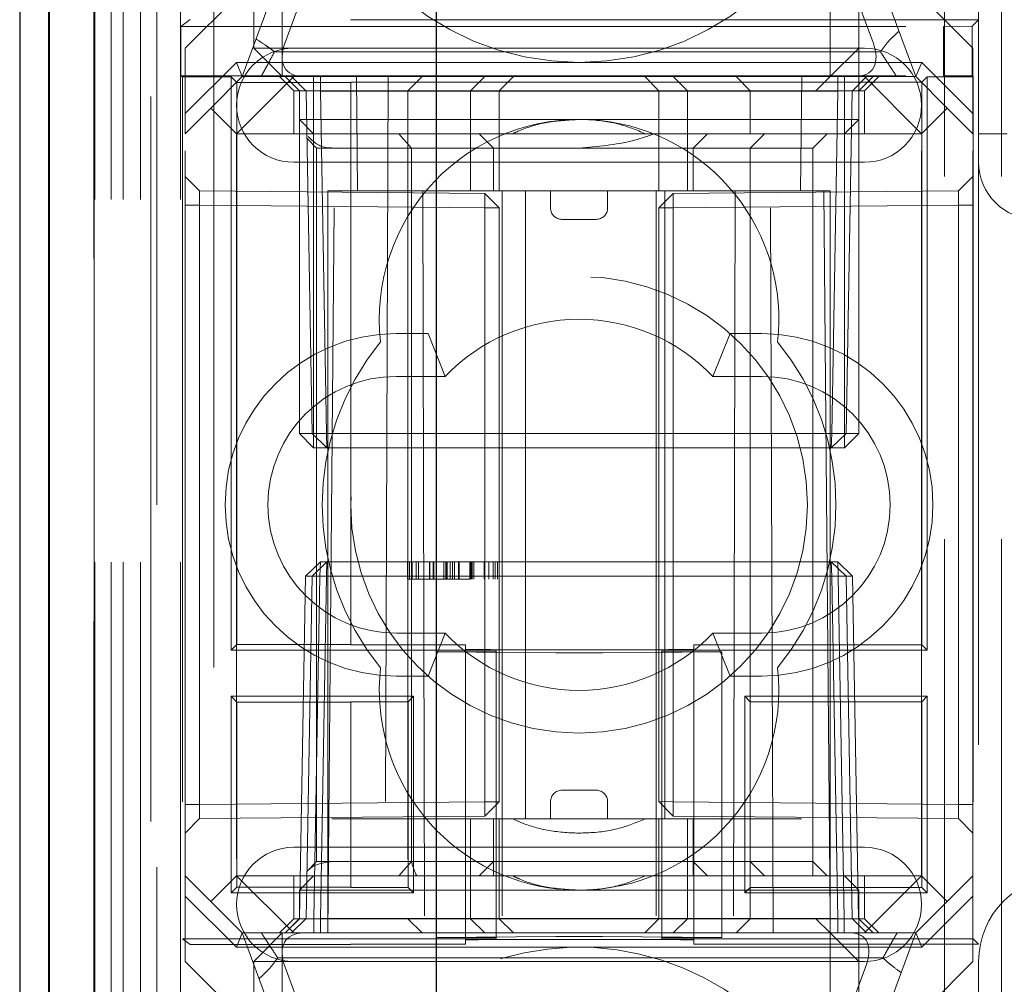
# Model space of a CAD drawing. Units: millimetres. Extents: x 11 to 205, y 5 to 292.
# Drawn here: x 69 to 71, y 227 to 228 of the extents above; entities that cross this region are included whole.
import ezdxf

# ---------------------------------------------------------------- set-up
doc = ezdxf.new("R2010")
doc.units = ezdxf.units.MM
doc.linetypes.add('HIDDEN', pattern=[1.905, 1.27, -0.635])

msp = doc.modelspace()

# ---------------------------------------------------------------- linework, layer by layer
at = {"color": 7, "linetype": 'HIDDEN', "lineweight": 18}
for p, q in [((69.4604, 223.179), (69.4604, 231.294)), ((69.4704, 221.8291), (69.4704, 231.294)), ((69.5704, 126.294), (69.5704, 231.294)), ((70.8504, 231.294), (70.8504, 126.294)), ((70.9504, 231.294), (70.9504, 126.294)), ((69.3604, 191.7802), (69.3604, 231.2538)), ((69.361, 211.6071), (69.361, 231.2538)), ((69.3612, 231.2538), (69.3612, 211.6071)), ((69.3619, 231.2538), (69.3619, 211.6071)), ((69.3621, 231.2538), (69.3621, 211.6071)), ((69.3904, 231.2538), (69.3904, 211.6071)), ((69.4115, 231.2538), (69.4115, 211.6071)), ((69.4116, 231.2538), (69.4116, 211.6071)), ((69.4421, 231.2538), (69.4421, 211.6071)), ((69.5121, 231.2538), (69.5121, 211.6071)), ((69.6404, 229.594), (69.6404, 228.344)), ((69.6904, 228.344), (69.6904, 229.594)), ((70.9104, 228.194), (70.9104, 229.5746)), ((70.7004, 228.344), (70.7004, 228.7694)), ((70.6504, 228.744), (70.6504, 228.344)), ((69.6204, 228.294), (69.7471, 228.6373)), ((69.8022, 228.6433), (69.6954, 228.3541)), ((70.7254, 228.3541), (70.6186, 228.6433)), ((70.6736, 228.6373), (70.8004, 228.294)), ((69.6204, 228.444), (69.5204, 228.344)), ((70.9004, 228.344), (70.8004, 228.444)), ((69.5288, 228.3941), (69.5129, 228.3821)), ((69.8104, 228.3935), (69.8104, 228.3941)), ((69.8104, 228.3935), (70.9101, 228.3935)), ((70.9101, 228.3935), (70.899, 228.3824)), ((70.9101, 228.3935), (70.9101, 226.7741)), ((69.5129, 228.3821), (70.8487, 228.3821)), ((69.5129, 228.3821), (69.5129, 228.2955)), ((70.899, 228.3824), (70.8487, 228.3821)), ((70.8487, 228.2955), (70.8487, 228.3821)), ((70.899, 228.2952), (70.899, 228.3824)), ((69.5204, 228.2294), (69.5204, 228.344)), ((69.6404, 228.344), (69.6904, 228.344)), ((69.6904, 228.294), (69.6404, 228.344)), ((69.6904, 228.294), (69.6904, 228.344)), ((70.6504, 228.344), (69.6904, 228.344)), ((70.6504, 228.294), (70.6504, 228.344)), ((70.6504, 228.344), (70.7004, 228.344)), ((70.6504, 228.294), (70.7004, 228.344)), ((70.7004, 228.344), (70.7104, 228.344)), ((70.7004, 228.219), (70.7004, 228.344)), ((70.9004, 228.344), (70.9004, 228.2294)), ((69.6769, 228.3376), (70.7383, 228.3376)), ((69.5204, 228.2294), (69.61, 228.319)), ((69.61, 228.319), (69.6204, 228.294)), ((69.61, 228.319), (70.8107, 228.319)), ((70.8107, 228.319), (70.8004, 228.294)), ((70.8107, 228.319), (70.9004, 228.2294)), ((69.5155, 228.2935), (69.5129, 228.2955)), ((69.5129, 228.2955), (70.8487, 228.2955)), ((69.5155, 228.2935), (69.6007, 228.2935)), ((69.5155, 228.2935), (69.5155, 226.7835)), ((69.6204, 228.294), (69.5654, 228.239)), ((69.6007, 228.2935), (69.6107, 228.2835)), ((69.6007, 227.2891), (69.6007, 228.2935)), ((69.7104, 228.294), (69.6104, 228.194)), ((69.6204, 228.294), (69.7104, 228.294)), ((69.6854, 228.294), (69.7104, 228.269)), ((69.6954, 228.294), (69.7204, 228.269)), ((69.7067, 228.294), (69.7322, 228.2686)), ((69.7104, 228.294), (70.7104, 228.294)), ((69.7454, 228.269), (69.7454, 228.294)), ((69.7572, 228.2686), (69.7572, 228.294)), ((69.7572, 228.294), (69.7572, 228.2686)), ((69.8221, 228.094), (69.8204, 228.294)), ((69.8758, 228.294), (69.8704, 226.794)), ((69.9354, 228.294), (69.9104, 228.269)), ((70.0454, 228.294), (70.0204, 228.269)), ((70.0954, 228.294), (70.0704, 228.269)), ((70.3254, 228.294), (70.3504, 228.269)), ((70.4004, 228.269), (70.3754, 228.294)), ((70.5104, 228.269), (70.4854, 228.294)), ((70.5504, 226.794), (70.545, 228.294)), ((70.6004, 228.294), (70.5986, 228.094)), ((70.6254, 228.269), (70.6504, 228.294)), ((70.6254, 228.269), (70.6504, 228.294)), ((70.6636, 228.2686), (70.6636, 228.294)), ((70.6636, 228.294), (70.6636, 228.2686)), ((70.6754, 228.269), (70.6754, 228.294)), ((70.6886, 228.2686), (70.714, 228.294)), ((70.7004, 228.269), (70.7254, 228.294)), ((70.7104, 228.294), (70.8104, 228.194)), ((70.7104, 228.294), (70.8004, 228.294)), ((70.7104, 228.269), (70.7354, 228.294)), ((70.8004, 228.294), (70.8554, 228.239)), ((70.8201, 228.2935), (70.8107, 228.2841)), ((70.8201, 228.2935), (70.8201, 227.2891)), ((70.8201, 228.2935), (70.9007, 228.2935)), ((70.8487, 228.2955), (70.899, 228.2952)), ((70.9007, 228.2935), (70.899, 228.2952)), ((70.9007, 228.2935), (70.9007, 226.7835)), ((69.6107, 228.2835), (69.8104, 228.2835)), ((69.6107, 228.2835), (69.6107, 227.2991)), ((69.8104, 228.2841), (69.8104, 228.2835)), ((69.8104, 228.2841), (70.8107, 228.2841)), ((69.8104, 227.2991), (69.8104, 228.2835)), ((70.8107, 227.2985), (70.8107, 228.2841)), ((69.7104, 228.269), (70.7104, 228.269)), ((69.7104, 228.269), (69.7104, 228.194)), ((69.7204, 228.269), (69.7204, 228.219)), ((69.7322, 228.2686), (69.7426, 227.669)), ((69.7454, 227.669), (69.7454, 228.269)), ((69.7677, 227.669), (69.7572, 228.2686)), ((69.7572, 228.2686), (70.6636, 228.2686)), ((69.7572, 228.2686), (69.7677, 227.669)), ((69.7572, 228.2686), (69.7572, 228.2686)), ((69.9104, 228.269), (69.9104, 228.194)), ((70.0204, 228.269), (70.0204, 228.194)), ((70.0704, 228.194), (70.0704, 228.269)), ((70.3504, 228.194), (70.3504, 228.269)), ((70.4004, 228.194), (70.4004, 228.269)), ((70.5104, 228.194), (70.5104, 228.269)), ((70.6636, 228.2686), (70.6531, 227.669)), ((70.6531, 227.669), (70.6636, 228.2686)), ((70.6754, 228.269), (70.6754, 227.669)), ((70.6781, 227.669), (70.6886, 228.2686)), ((70.7104, 228.194), (70.7104, 228.269)), ((69.5654, 228.239), (69.5204, 228.194)), ((69.6104, 228.194), (69.5654, 228.239)), ((70.8554, 228.239), (70.8104, 228.194)), ((70.9004, 228.194), (70.8554, 228.239)), ((69.5204, 228.194), (69.5204, 228.2294)), ((69.7204, 228.219), (69.7204, 227.669)), ((70.7004, 228.219), (69.7204, 228.219)), ((69.7204, 228.219), (69.7454, 228.194)), ((70.6754, 228.194), (70.7004, 228.219)), ((70.7004, 227.669), (70.7004, 228.219)), ((70.9004, 228.2294), (70.9004, 228.194)), ((69.5204, 226.894), (69.5204, 228.194)), ((69.6104, 228.194), (69.6104, 226.894)), ((70.8104, 228.194), (69.6104, 228.194)), ((69.7332, 228.1864), (69.7506, 228.169)), ((69.9167, 228.169), (69.8948, 228.194)), ((69.9104, 228.194), (69.9104, 226.819)), ((70.0204, 228.194), (70.0204, 228.094)), ((70.0604, 228.169), (70.0354, 228.194)), ((70.0704, 228.194), (70.0704, 228.094)), ((70.3504, 228.194), (70.3504, 228.094)), ((70.4004, 228.194), (70.4004, 228.094)), ((70.4104, 228.169), (70.4354, 228.194)), ((70.5104, 228.169), (70.5351, 228.194)), ((70.5104, 226.819), (70.5104, 228.194)), ((70.6202, 228.169), (70.6452, 228.194)), ((70.8104, 226.894), (70.8104, 228.194)), ((70.9004, 226.894), (70.9004, 228.194)), ((70.9104, 228.144), (70.9104, 228.194)), ((70.9104, 228.194), (70.9354, 228.194)), ((70.9354, 228.194), (70.9604, 228.194)), ((69.7506, 228.169), (69.8506, 228.169)), ((69.7506, 228.169), (69.7506, 226.919)), ((69.8506, 228.169), (69.9167, 228.169)), ((69.9167, 228.169), (70.0604, 228.169)), ((69.9167, 228.169), (69.9167, 226.919)), ((70.0604, 228.169), (70.2104, 228.169)), ((70.0604, 228.094), (70.0604, 228.169)), ((70.2104, 228.169), (70.6001, 228.169)), ((70.4104, 228.094), (70.4104, 228.169)), ((70.5104, 228.169), (70.5104, 226.919)), ((70.6001, 228.169), (70.6202, 228.169)), ((70.6202, 226.919), (70.6202, 228.169)), ((70.7104, 228.144), (69.7104, 228.144)), ((69.5454, 228.0938), (69.5204, 228.1192)), ((70.9004, 228.119), (70.8752, 228.0938)), ((69.5454, 228.0938), (69.5454, 228.0688)), ((70.0452, 228.0894), (69.5454, 228.0938)), ((70.6504, 228.094), (69.7704, 228.094)), ((69.7704, 228.094), (69.7704, 226.894)), ((69.7704, 226.794), (69.7817, 228.094)), ((69.9367, 228.094), (69.9398, 226.794)), ((70.0452, 228.0644), (70.0452, 228.0894)), ((70.0704, 228.0642), (70.0452, 228.0894)), ((70.0754, 228.094), (70.0754, 226.794)), ((70.1167, 228.094), (70.1167, 226.994)), ((70.1604, 228.064), (70.1604, 228.094)), ((70.2604, 228.064), (70.2604, 228.094)), ((70.3454, 228.094), (70.3454, 226.794)), ((70.3754, 228.0894), (70.3504, 228.064)), ((70.3604, 228.094), (70.3604, 226.994)), ((70.8752, 228.0938), (70.3754, 228.0894)), ((70.3754, 228.0894), (70.3754, 228.0644)), ((70.4841, 228.094), (70.481, 226.794)), ((70.639, 228.094), (70.6504, 226.794)), ((70.6504, 228.094), (70.6504, 226.894)), ((70.8752, 228.0688), (70.8752, 228.0938)), ((69.5454, 228.0688), (69.5204, 228.0688)), ((69.5454, 228.0688), (70.0452, 228.0644)), ((69.5454, 227.0192), (69.5454, 228.0688)), ((70.0704, 228.0642), (70.0452, 228.0644)), ((70.0452, 228.0644), (70.0452, 227.0236)), ((70.0452, 228.0644), (70.0704, 228.0642)), ((70.0704, 227.0238), (70.0704, 228.0642)), ((70.3754, 228.0644), (70.3504, 228.064)), ((70.3504, 228.064), (70.3754, 228.0644)), ((70.3504, 228.064), (70.3504, 227.024)), ((70.3754, 228.0644), (70.8752, 228.0688)), ((70.3754, 227.0236), (70.3754, 228.0644)), ((70.9004, 228.0688), (70.8752, 228.0688)), ((70.8752, 228.0688), (70.8752, 227.0192)), ((70.1804, 228.044), (70.2404, 228.044)), ((69.8904, 227.844), (69.9458, 227.844)), ((69.9759, 227.769), (69.9458, 227.844)), ((70.4449, 227.769), (70.475, 227.844)), ((70.475, 227.844), (70.5304, 227.844)), ((69.8904, 227.769), (69.9759, 227.769)), ((70.4449, 227.769), (70.5304, 227.769)), ((69.7454, 227.669), (69.7204, 227.669)), ((69.7454, 227.644), (69.7204, 227.669)), ((69.7426, 227.669), (69.7677, 227.669)), ((69.7426, 227.669), (69.7685, 227.644)), ((69.7454, 227.644), (69.7454, 227.669)), ((70.6754, 227.669), (69.7454, 227.669)), ((70.6531, 227.669), (69.7677, 227.669)), ((69.7685, 227.644), (69.7677, 227.669)), ((69.7677, 227.669), (69.7685, 227.644)), ((70.6523, 227.644), (70.6531, 227.669)), ((70.6523, 227.644), (70.6781, 227.669)), ((70.6531, 227.669), (70.6523, 227.644)), ((70.6531, 227.669), (70.6781, 227.669)), ((70.7004, 227.669), (70.6754, 227.669)), ((70.6754, 227.644), (70.6754, 227.669)), ((70.7004, 227.669), (70.6754, 227.644)), ((69.7454, 227.644), (69.7685, 227.644)), ((69.7685, 227.644), (70.6523, 227.644)), ((70.6523, 227.644), (70.6754, 227.644)), ((69.7313, 227.419), (69.7572, 227.444)), ((69.7426, 227.419), (69.7685, 227.444)), ((69.7572, 227.444), (69.7563, 227.419)), ((69.7563, 227.419), (69.7572, 227.444)), ((69.7685, 227.444), (69.7572, 227.444)), ((69.7677, 227.419), (69.7685, 227.444)), ((70.6523, 227.444), (69.7685, 227.444)), ((69.9098, 227.414), (69.9098, 227.444)), ((69.9136, 227.414), (69.9136, 227.444)), ((69.9179, 227.414), (69.9179, 227.444)), ((69.9251, 227.414), (69.9251, 227.444)), ((69.929, 227.414), (69.929, 227.444)), ((69.9482, 227.414), (69.9482, 227.444)), ((69.9487, 227.414), (69.9487, 227.444)), ((69.9487, 227.414), (69.9487, 227.444)), ((69.9549, 227.414), (69.9549, 227.444)), ((69.9557, 227.414), (69.9557, 227.444)), ((69.9558, 227.414), (69.9558, 227.444)), ((69.9732, 227.414), (69.9732, 227.444)), ((69.9771, 227.414), (69.9771, 227.444)), ((69.9785, 227.414), (69.9785, 227.444)), ((69.9796, 227.414), (69.9796, 227.444)), ((69.9848, 227.414), (69.9848, 227.444)), ((69.9886, 227.414), (69.9886, 227.444)), ((69.9887, 227.414), (69.9887, 227.444)), ((69.9924, 227.414), (69.9924, 227.444)), ((69.9924, 227.414), (69.9924, 227.444)), ((69.999, 227.414), (69.999, 227.444)), ((70.0001, 227.414), (70.0001, 227.444)), ((70.019, 227.414), (70.019, 227.444)), ((70.0203, 227.414), (70.0203, 227.444)), ((70.0215, 227.414), (70.0215, 227.444)), ((70.0218, 227.414), (70.0218, 227.444)), ((70.0223, 227.414), (70.0223, 227.444)), ((70.0232, 227.414), (70.0232, 227.444)), ((70.0263, 227.414), (70.0263, 227.444)), ((70.0439, 227.414), (70.0439, 227.444)), ((70.0521, 227.414), (70.0521, 227.444)), ((70.06, 227.414), (70.06, 227.444)), ((70.0636, 227.414), (70.0636, 227.444)), ((70.0674, 227.414), (70.0674, 227.444)), ((70.6531, 227.419), (70.6523, 227.444)), ((70.6781, 227.419), (70.6523, 227.444)), ((70.6523, 227.444), (70.6531, 227.419)), ((70.6636, 227.444), (70.6523, 227.444)), ((70.6636, 227.444), (70.6645, 227.419)), ((70.6636, 227.444), (70.6895, 227.419)), ((70.6645, 227.419), (70.6636, 227.444)), ((69.7313, 227.419), (69.7208, 226.8194)), ((69.7313, 227.419), (69.7426, 227.419)), ((69.7426, 227.419), (69.7322, 226.8194)), ((69.7677, 227.419), (69.7426, 227.419)), ((69.7458, 226.8194), (69.7563, 227.419)), ((69.7563, 227.419), (69.7458, 226.8194)), ((69.7572, 226.8194), (69.7677, 227.419)), ((69.7677, 227.419), (70.6531, 227.419)), ((69.9781, 227.414), (69.9732, 227.414)), ((69.996, 227.414), (69.9999, 227.414)), ((70.6531, 227.419), (70.6636, 226.8194)), ((70.6781, 227.419), (70.6531, 227.419)), ((70.6636, 226.8194), (70.6531, 227.419)), ((70.6645, 227.419), (70.6749, 226.8194)), ((70.6749, 226.8194), (70.6645, 227.419)), ((70.6886, 226.8194), (70.6781, 227.419)), ((70.6895, 227.419), (70.6781, 227.419)), ((70.6999, 226.8194), (70.6895, 227.419)), ((69.9759, 227.319), (69.8904, 227.319)), ((69.9458, 227.244), (69.9759, 227.319)), ((70.475, 227.244), (70.4449, 227.319)), ((70.5304, 227.319), (70.4449, 227.319)), ((69.6007, 227.2891), (69.6107, 227.2991)), ((70.0654, 227.2891), (69.6007, 227.2891)), ((69.6107, 227.2991), (69.8104, 227.2991)), ((69.8104, 227.2985), (69.8104, 227.2991)), ((69.8104, 227.2985), (70.0112, 227.2985)), ((69.9604, 227.2867), (70.0654, 227.2867)), ((70.1694, 227.2849), (69.9604, 227.2865)), ((70.0112, 227.2985), (70.0112, 226.7741)), ((70.0654, 226.7835), (70.0654, 227.2891)), ((70.3112, 227.2902), (70.1112, 227.2902)), ((70.4604, 227.2865), (70.2514, 227.2849)), ((70.8201, 227.2891), (70.3554, 227.2891)), ((70.3554, 227.2891), (70.3554, 226.7835)), ((70.3554, 227.2867), (70.4604, 227.2867)), ((70.4112, 227.2985), (70.8107, 227.2985)), ((70.4112, 227.2985), (70.4112, 226.7741)), ((70.4604, 227.2867), (70.4604, 226.7858)), ((70.8201, 227.2891), (70.8107, 227.2985)), ((69.9458, 227.244), (69.8904, 227.244)), ((70.5304, 227.244), (70.475, 227.244)), ((69.6007, 227.2085), (69.6107, 227.1985)), ((69.6007, 227.2085), (69.9201, 227.2085)), ((69.6007, 226.8641), (69.6007, 227.2085)), ((69.9201, 227.2085), (69.9107, 227.1991)), ((69.9201, 227.2085), (69.9201, 226.8641)), ((70.5007, 227.2085), (70.5101, 227.1991)), ((70.5007, 226.8641), (70.5007, 227.2085)), ((70.5007, 227.2085), (70.8201, 227.2085)), ((70.8201, 227.2085), (70.8107, 227.1991)), ((70.8201, 227.2085), (70.8201, 226.8641)), ((69.6107, 227.1985), (69.6107, 226.8741)), ((69.8104, 227.1985), (69.6107, 227.1985)), ((69.8104, 227.1991), (69.8104, 227.1985)), ((69.8104, 227.1991), (69.9107, 227.1991)), ((69.8104, 226.8741), (69.8104, 227.1985)), ((69.9107, 226.8735), (69.9107, 227.1991)), ((70.5101, 227.1991), (70.5101, 226.8735)), ((70.8107, 227.1991), (70.5101, 227.1991)), ((70.8107, 226.8735), (70.8107, 227.1991)), ((70.2404, 227.044), (70.1804, 227.044)), ((69.5454, 227.0192), (69.5204, 227.0192)), ((70.0452, 227.0236), (69.5454, 227.0192)), ((69.5454, 227.0192), (69.5454, 226.9942)), ((70.0704, 227.0238), (70.0452, 227.0236)), ((70.0452, 226.9986), (70.0704, 227.0238)), ((70.0452, 227.0236), (70.0704, 227.0238)), ((70.0452, 226.9986), (70.0452, 227.0236)), ((70.1604, 227.024), (70.1604, 226.994)), ((70.2604, 227.024), (70.2604, 226.994)), ((70.3754, 227.0236), (70.3504, 227.024)), ((70.3504, 227.024), (70.3754, 226.9986)), ((70.3504, 227.024), (70.3754, 227.0236)), ((70.8752, 227.0192), (70.3754, 227.0236)), ((70.3754, 227.0236), (70.3754, 226.9986)), ((70.9004, 227.0192), (70.8752, 227.0192)), ((70.8752, 226.9942), (70.8752, 227.0192)), ((69.5204, 226.9688), (69.5454, 226.9942)), ((69.5454, 226.9942), (70.0452, 226.9986)), ((70.0204, 226.994), (69.7774, 226.994)), ((70.0204, 226.819), (70.0204, 226.994)), ((70.0604, 226.994), (70.0204, 226.994)), ((70.0604, 226.994), (70.0604, 226.919)), ((70.2104, 226.994), (70.0604, 226.994)), ((70.0704, 226.994), (70.0704, 226.819)), ((70.6001, 226.994), (70.2104, 226.994)), ((70.3504, 226.994), (70.3504, 226.819)), ((70.3754, 226.9986), (70.8752, 226.9942)), ((70.4004, 226.994), (70.4004, 226.819)), ((70.4104, 226.994), (70.4104, 226.919)), ((70.8752, 226.9942), (70.9004, 226.969)), ((69.7104, 226.944), (70.7104, 226.944)), ((69.7506, 226.919), (69.7334, 226.9018)), ((69.8506, 226.919), (69.7506, 226.919)), ((69.9167, 226.919), (69.8506, 226.919)), ((69.8948, 226.894), (69.9167, 226.919)), ((70.0604, 226.919), (69.9167, 226.919)), ((70.0354, 226.894), (70.0604, 226.919)), ((70.2104, 226.919), (70.0604, 226.919)), ((70.0604, 226.919), (70.0604, 226.894)), ((70.6001, 226.919), (70.2104, 226.919)), ((70.4354, 226.894), (70.4104, 226.919)), ((70.4104, 226.894), (70.4104, 226.919)), ((70.5351, 226.894), (70.5104, 226.919)), ((70.6202, 226.919), (70.6001, 226.919)), ((70.6452, 226.894), (70.6202, 226.919)), ((70.6202, 226.894), (70.6202, 226.919)), ((69.5204, 226.894), (69.5654, 226.849)), ((69.5204, 226.8586), (69.5204, 226.894)), ((69.5654, 226.849), (69.6104, 226.894)), ((69.6104, 226.894), (69.7704, 226.894)), ((69.6104, 226.894), (69.7104, 226.794)), ((69.7104, 226.894), (69.7104, 226.819)), ((69.7454, 226.894), (69.7204, 226.869)), ((69.7704, 226.894), (69.7704, 226.794)), ((70.6504, 226.894), (69.7704, 226.894)), ((70.6504, 226.894), (70.8104, 226.894)), ((70.6504, 226.794), (70.6504, 226.894)), ((70.7004, 226.869), (70.6754, 226.894)), ((70.7104, 226.794), (70.8104, 226.894)), ((70.7104, 226.819), (70.7104, 226.894)), ((70.8104, 226.894), (70.8554, 226.849)), ((70.8554, 226.849), (70.9004, 226.894)), ((70.9004, 226.894), (70.9004, 226.8586)), ((69.6007, 226.8641), (69.6107, 226.8741)), ((69.6107, 226.8741), (69.8104, 226.8741)), ((69.8104, 226.8741), (69.8104, 226.8735)), ((69.8104, 226.8735), (69.9107, 226.8735)), ((69.9201, 226.8641), (69.9107, 226.8735)), ((70.5007, 226.8641), (70.5101, 226.8735)), ((70.5101, 226.8735), (70.8107, 226.8735)), ((70.8201, 226.8641), (70.8107, 226.8735)), ((69.61, 226.769), (69.5204, 226.8586)), ((69.5204, 226.744), (69.5204, 226.8586)), ((69.9201, 226.8641), (69.6007, 226.8641)), ((70.7004, 226.869), (69.7204, 226.869)), ((69.7204, 226.869), (69.7204, 226.819)), ((70.8201, 226.8641), (70.5007, 226.8641)), ((70.7004, 226.744), (70.7004, 226.869)), ((70.9004, 226.8586), (70.8107, 226.769)), ((70.9004, 226.8586), (70.9004, 226.744)), ((69.5654, 226.849), (69.6204, 226.794)), ((70.8004, 226.794), (70.8554, 226.849)), ((69.7104, 226.819), (69.6854, 226.794)), ((69.6954, 226.794), (69.7208, 226.8194)), ((69.7204, 226.819), (69.6954, 226.794)), ((69.7067, 226.794), (69.7322, 226.8194)), ((70.7104, 226.819), (69.7104, 226.819)), ((69.7458, 226.8194), (69.7458, 226.794)), ((69.7458, 226.794), (69.7458, 226.8194)), ((69.7572, 226.794), (69.7572, 226.8194)), ((70.6636, 226.8194), (69.7572, 226.8194)), ((69.9104, 226.819), (69.9354, 226.794)), ((70.0454, 226.794), (70.0204, 226.819)), ((70.0954, 226.794), (70.0704, 226.819)), ((70.3254, 226.794), (70.3504, 226.819)), ((70.4004, 226.819), (70.3754, 226.794)), ((70.4854, 226.794), (70.5104, 226.819)), ((70.6254, 226.819), (70.6504, 226.794)), ((70.6636, 226.794), (70.6636, 226.8194)), ((70.6636, 226.8194), (70.6636, 226.794)), ((70.6636, 226.8194), (70.6636, 226.8194)), ((70.6749, 226.8194), (70.6749, 226.794)), ((70.6749, 226.794), (70.6749, 226.8194)), ((70.6886, 226.8194), (70.714, 226.794)), ((70.6999, 226.8194), (70.7254, 226.794)), ((70.7354, 226.794), (70.7104, 226.819)), ((69.61, 226.769), (69.6204, 226.794)), ((69.7104, 226.794), (69.6204, 226.794)), ((69.7471, 226.4507), (69.6204, 226.794)), ((69.6904, 226.794), (69.6404, 226.744)), ((69.6904, 226.794), (69.6904, 226.744)), ((69.7704, 226.794), (69.7104, 226.794)), ((69.7704, 226.794), (70.0754, 226.794)), ((70.1694, 226.7877), (69.9604, 226.7861)), ((70.0654, 226.7858), (69.9604, 226.7858)), ((70.0754, 226.794), (70.3454, 226.794)), ((70.4604, 226.7861), (70.2514, 226.7877)), ((70.3454, 226.794), (70.6504, 226.794)), ((70.4604, 226.7858), (70.3554, 226.7858)), ((70.7104, 226.794), (70.6504, 226.794)), ((70.6504, 226.794), (70.6504, 226.744)), ((70.6504, 226.794), (70.7004, 226.744)), ((70.8004, 226.794), (70.6756, 226.4559)), ((70.8004, 226.794), (70.7104, 226.794)), ((70.8107, 226.769), (70.8004, 226.794)), ((69.5288, 226.7735), (69.5155, 226.7835)), ((70.0654, 226.7835), (69.5155, 226.7835)), ((69.5288, 211.6071), (69.5288, 226.7735)), ((69.5288, 226.7735), (69.8104, 226.7735)), ((70.8107, 226.769), (69.61, 226.769)), ((69.8104, 226.7741), (69.8104, 226.7735)), ((69.8104, 226.7741), (70.0112, 226.7741)), ((69.8104, 211.6071), (69.8104, 226.7735)), ((70.3112, 226.7824), (70.1112, 226.7824)), ((70.9007, 226.7835), (70.3554, 226.7835)), ((70.4112, 226.7741), (70.9101, 226.7741)), ((70.9101, 226.7741), (70.9007, 226.7835)), ((69.5204, 226.744), (69.6204, 226.644)), ((69.6404, 225.494), (69.6404, 226.744)), ((69.6404, 226.744), (69.6904, 226.744)), ((70.7427, 226.7504), (69.6824, 226.7504)), ((69.6904, 226.744), (69.6904, 225.494)), ((70.6504, 226.744), (69.6904, 226.744)), ((70.6504, 226.344), (70.6504, 226.744)), ((70.6504, 226.744), (70.7004, 226.744)), ((70.7104, 226.744), (70.7004, 226.744)), ((70.7004, 226.744), (70.7004, 226.3186)), ((70.8004, 226.644), (70.9004, 226.744)), ((70.9104, 226.7358), (70.9104, 226.744)), ((70.9104, 226.7246), (70.9104, 226.7358)), ((69.6954, 226.7339), (69.8022, 226.4447)), ((70.6053, 226.4447), (70.7121, 226.7339)), ((70.9104, 225.6238), (70.9104, 226.7246))]:
    msp.add_line(p, q, dxfattribs=at)
at = {"color": 7, "linetype": 'Continuous', "lineweight": 25}
for p, q in [((69.2304, 231.2538), (69.2304, 211.6071)), ((69.281, 231.2538), (69.281, 211.6071)), ((69.2821, 231.2538), (69.2821, 211.6071)), ((69.9604, 211.6071), (69.9604, 230.5238))]:
    msp.add_line(p, q, dxfattribs=at)
at = {"color": 7, "linetype": 'HIDDEN', "lineweight": 18}
for centre, radius in [((70.2104, 228.794), 0.475), ((70.2104, 227.544), 0.4)]:
    msp.add_circle(centre, radius, dxfattribs=at)
for centre, radius, start, end in [((69.7104, 228.244), 0.1, 90, 270), ((70.7104, 228.244), 0.1, 270, 90), ((70.2104, 227.869), 0.35, 86.2953, 186.4674), ((70.2104, 227.869), 0.35, 353.5326, 83.8512), ((71.0104, 228.144), 0.1, 180, 270), ((70.1804, 228.064), 0.02, 180, 270), ((70.2404, 228.064), 0.02, 270, 0), ((70.2104, 227.544), 0.325, 43.8131, 136.1869), ((69.8904, 227.544), 0.3, 90, 270), ((70.5304, 227.544), 0.3, 270, 90), ((70.2104, 227.544), 0.45, 140.6085, 219.3915), ((70.2104, 227.544), 0.45, 320.6085, 39.3915), ((69.8904, 227.544), 0.225, 90, 270), ((70.5304, 227.544), 0.225, 270, 90), ((70.2104, 227.544), 0.325, 223.8131, 316.1869), ((70.2104, 227.219), 0.35, 173.5326, 264.0801), ((70.2104, 227.219), 0.35, 266.5065, 6.4674), ((70.1804, 227.024), 0.02, 90, 180), ((70.2404, 227.024), 0.02, 0, 90), ((69.7104, 226.844), 0.1, 90, 270), ((70.7104, 226.844), 0.1, 270, 90), ((71.0604, 226.744), 0.15, 90, 180), ((70.2104, 226.294), 0.475, 313.5792, 270)]:
    msp.add_arc(centre, radius, start, end, dxfattribs=at)
for centre, major_axis, ratio, start_param, end_param in [((69.801, 228.394), (0.1035, 0.0885), 0.449165, 2.464382, 3.625086), ((70.6198, 228.394), (0.1035, -0.0885), 0.449165, 5.799692, 6.960396), ((70.1112, 227.2907), (0.1, 0), 0.005236, 3.141593, 4.712389), ((70.3112, 227.2907), (0.1, 0), 0.005236, 4.712389, 6.283185), ((70.2104, 227.2851), (0.05, 0), 0.005236, 3.752458, 5.67232), ((70.2104, 227.119), (0.2598, 0.2598), 0.57735, 2.824123, 2.942457), ((69.801, 226.694), (0.1035, -0.0885), 0.449165, 2.6581, 3.818804), ((70.2104, 226.7875), (0.05, 0), 0.005236, 0.610865, 2.530727), ((70.6178, 226.694), (0.092, 0.0917), 0.432259, 5.531595, 6.692299), ((70.1112, 226.7819), (0.1, 0), 0.005236, 1.570796, 3.141593), ((70.3112, 226.7819), (0.1, 0), 0.005236, 0, 1.570796)]:
    msp.add_ellipse(centre, major_axis=major_axis, ratio=ratio, start_param=start_param, end_param=end_param, dxfattribs=at)
for points, knots in [([(70.7709, 228.3739), (70.7678, 228.371), (70.7616, 228.3652), (70.7497, 228.3534), (70.7429, 228.3439), (70.7383, 228.3376)], [0, 0, 0, 0, 0.253321, 0.50667, 1, 1, 1, 1]), ([(69.6769, 228.3376), (69.6742, 228.3396), (69.6689, 228.3436), (69.6581, 228.351), (69.65, 228.3563), (69.6447, 228.3598)], [0, 0, 0, 0, 0.26092, 0.521793, 1, 1, 1, 1]), ([(69.6534, 228.294), (69.6535, 228.2943), (69.6538, 228.2949), (69.6563, 228.2994), (69.66, 228.3063), (69.6649, 228.3154), (69.6706, 228.326), (69.6748, 228.3337), (69.6769, 228.3376)], [0, 0, 0, 0, 0.15774, 0.317992, 0.482601, 0.652321, 0.826726, 1, 1, 1, 1]), ([(70.7383, 228.3376), (70.7409, 228.3337), (70.7459, 228.326), (70.7529, 228.3155), (70.7589, 228.3063), (70.7634, 228.2994), (70.7664, 228.2949), (70.7668, 228.2943), (70.767, 228.294)], [0, 0, 0, 0, 0.1773, 0.354598, 0.525367, 0.688931, 0.846276, 1, 1, 1, 1]), ([(70.2104, 228.219), (70.1915, 228.218), (70.1536, 228.2159), (70.1156, 228.2042), (70.0978, 228.1958), (70.094, 228.194)], [0, 0, 0, 0, 0.442429, 0.884013, 1, 1, 1, 1]), ([(70.3267, 228.194), (70.311, 228.2005), (70.2796, 228.2135), (70.2366, 228.2187), (70.2136, 228.219), (70.2104, 228.219)], [0, 0, 0, 0, 0.461148, 0.923702, 1, 1, 1, 1]), ([(69.7357, 228.1889), (69.7452, 228.1799), (69.7564, 228.1695), (69.7747, 228.1691), (69.7774, 228.169)], [0, 0, 0, 0, 0.855881, 1, 1, 1, 1]), ([(70.2104, 228.169), (70.2426, 228.1716), (70.2882, 228.1752), (70.33, 228.1897), (70.3423, 228.194)], [0, 0, 0, 0, 0.70656, 1, 1, 1, 1]), ([(69.9098, 227.414), (69.9104, 227.414), (69.9117, 227.414), (69.9213, 227.414), (69.9344, 227.414), (69.944, 227.414), (69.9487, 227.414)], [0, 0, 0, 0, 0.280085, 0.559868, 0.780099, 1, 1, 1, 1]), ([(69.9487, 227.414), (69.9522, 227.414), (69.9591, 227.414), (69.9706, 227.414), (69.9762, 227.414), (69.9796, 227.414)], [0, 0, 0, 0, 0.280508, 0.560792, 1, 1, 1, 1]), ([(69.9624, 227.414), (69.9618, 227.414), (69.96, 227.414), (69.9549, 227.414), (69.9507, 227.414), (69.9487, 227.414)], [0, 0, 0, 0, 0.207219, 0.603678, 1, 1, 1, 1]), ([(69.9796, 227.414), (69.9814, 227.414), (69.9847, 227.414), (69.99, 227.414), (69.9924, 227.414)], [0, 0, 0, 0, 0.5598378, 1, 1, 1, 1]), ([(69.9924, 227.414), (69.997, 227.414), (70.0052, 227.414), (70.0148, 227.414), (70.019, 227.414)], [0, 0, 0, 0, 0.559419, 1, 1, 1, 1]), ([(70.3267, 226.994), (70.311, 226.9875), (70.2796, 226.9745), (70.2214, 226.9675), (70.1644, 226.9708), (70.1219, 226.9813), (70.101, 226.9908), (70.094, 226.994)], [0, 0, 0, 0, 0.230335, 0.461583, 0.67943, 0.893417, 1, 1, 1, 1]), ([(69.7774, 226.919), (69.7623, 226.9168), (69.745, 226.9143), (69.7351, 226.903), (69.7338, 226.9015)], [0, 0, 0, 0, 0.867688, 1, 1, 1, 1]), ([(70.2104, 226.869), (70.1915, 226.87), (70.1536, 226.8721), (70.1156, 226.8838), (70.0978, 226.8922), (70.094, 226.894)], [0, 0, 0, 0, 0.442429, 0.884013, 1, 1, 1, 1]), ([(70.3267, 226.894), (70.311, 226.8875), (70.2796, 226.8745), (70.2366, 226.8693), (70.2136, 226.869), (70.2104, 226.869)], [0, 0, 0, 0, 0.461148, 0.923702, 1, 1, 1, 1]), ([(69.6824, 226.7504), (69.6799, 226.7543), (69.6749, 226.762), (69.6679, 226.7725), (69.6619, 226.7817), (69.6574, 226.7886), (69.6544, 226.7931), (69.654, 226.7937), (69.6538, 226.794)], [0, 0, 0, 0, 0.1773, 0.354598, 0.525367, 0.688931, 0.846276, 1, 1, 1, 1]), ([(70.7675, 226.794), (70.7674, 226.7937), (70.767, 226.7931), (70.7645, 226.7886), (70.7605, 226.7817), (70.7553, 226.7726), (70.7493, 226.762), (70.7449, 226.7543), (70.7427, 226.7504)], [0, 0, 0, 0, 0.156763, 0.3163043, 0.4806537, 0.6506263, 0.8257379, 1, 1, 1, 1]), ([(69.6499, 226.7141), (69.653, 226.717), (69.6592, 226.7228), (69.671, 226.7346), (69.6779, 226.7441), (69.6824, 226.7504)], [0, 0, 0, 0, 0.253321, 0.50667, 1, 1, 1, 1]), ([(70.7427, 226.7504), (70.7453, 226.7481), (70.7503, 226.7433), (70.761, 226.7347), (70.7693, 226.7285), (70.7747, 226.7245)], [0, 0, 0, 0, 0.258768, 0.517412, 1, 1, 1, 1])]:
    msp.add_open_spline(points, degree=3, knots=knots, dxfattribs=at)

doc.saveas('drawing.dxf')
